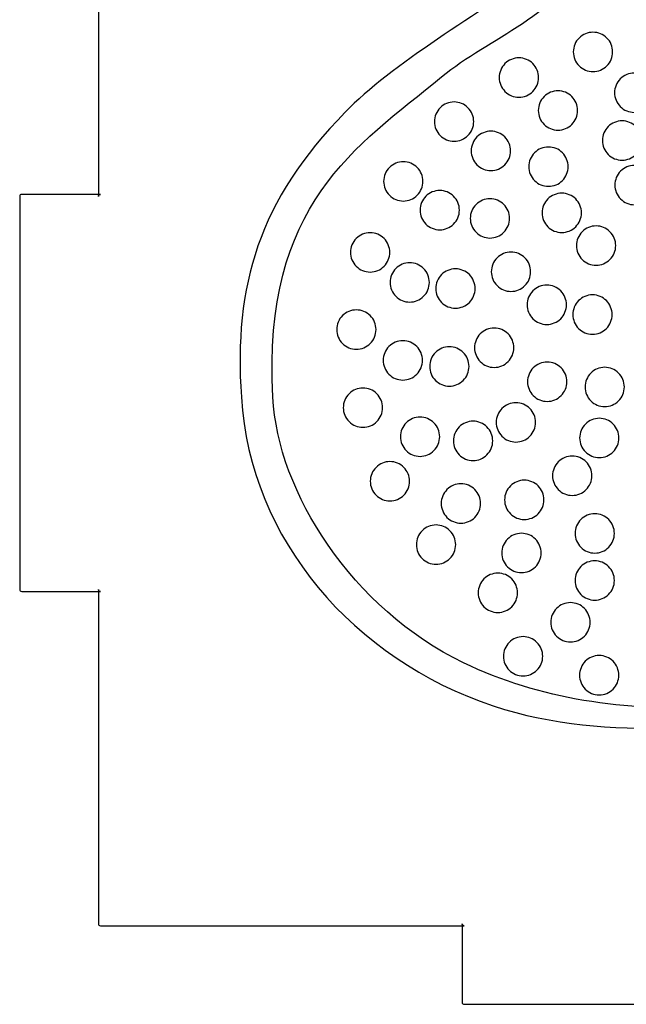
# Model space of a CAD drawing. Extents: x 10 to 171, y 27 to 210.
# Drawn here: x 93 to 124, y 115 to 165 of the extents above; entities that cross this region are included whole.
import ezdxf

# ---------------------------------------------------------------- set-up
doc = ezdxf.new("R2010")
doc.units = 0
doc.layers.get('0').update_dxf_attribs({"linetype": 'CONTINUOUS'})

msp = doc.modelspace()

# ---------------------------------------------------------------- linework, layer by layer
at = {"color": 7}
for p, q in [((96.97267, 167.96377), (96.97267, 155.96377)), ((123.12721, 163.311196), (123.12721, 163.311196)), ((119.35847, 162.007681), (119.35847, 162.007681)), ((121.3453, 160.331061), (121.3453, 160.331061)), ((116.06324, 159.763412), (116.06324, 159.763412)), ((117.93353, 158.27694), (117.93353, 158.27694)), ((120.8633, 157.473196), (120.8633, 157.473196)), ((113.48112, 156.725685), (113.48112, 156.725685)), ((92.97267, 155.96377), (92.97267, 135.96377)), ((97.07424, 156.06534), (93.07424, 156.06534)), ((115.33343, 155.261109), (115.33343, 155.261109)), ((117.88615, 154.842302), (117.88615, 154.842302)), ((121.53918, 155.123624), (121.53918, 155.123624)), ((123.28285, 153.458186), (123.28285, 153.458186)), ((111.79438, 153.112407), (111.79438, 153.112407)), ((118.95672, 152.12714), (118.95672, 152.12714)), ((113.80581, 151.584187), (113.80581, 151.584187)), ((116.13302, 151.27423), (116.13302, 151.27423)), ((120.77827, 150.446011), (120.77827, 150.446011)), ((123.10124, 149.949653), (123.10124, 149.949653)), ((111.09288, 149.186463), (111.09288, 149.186463)), ((118.10172, 148.261782), (118.10172, 148.261782)), ((113.45716, 147.619002), (113.45716, 147.619002)), ((115.82189, 147.310441), (115.82189, 147.310441)), ((120.79831, 146.531266), (120.79831, 146.531266)), ((123.72151, 146.265645), (123.72151, 146.265645)), ((111.42766, 145.212963), (111.42766, 145.212963)), ((119.20642, 144.465866), (119.20642, 144.465866)), ((114.33168, 143.736002), (114.33168, 143.736002)), ((117.02907, 143.524699), (117.02907, 143.524699)), ((123.44708, 143.672103), (123.44708, 143.672103)), ((122.07075, 141.749533), (122.07075, 141.749533)), ((112.80081, 141.470263), (112.80081, 141.470263)), ((116.40931, 140.339905), (116.40931, 140.339905)), ((119.63172, 140.524583), (119.63172, 140.524583)), ((123.21706, 138.817532), (123.21706, 138.817532)), ((115.14394, 138.245291), (115.14394, 138.245291)), ((119.49023, 137.821822), (119.49023, 137.821822)), ((123.21488, 136.421745), (123.21488, 136.421745)), ((93.07424, 135.86221), (97.07424, 135.86221)), ((96.97267, 135.96377), (96.97268, 118.96377)), ((118.28795, 135.794798), (118.28795, 135.794798)), ((121.98192, 134.295507), (121.98192, 134.295507)), ((119.57114, 132.566222), (119.57114, 132.566222)), ((123.44119, 131.604118), (123.44119, 131.604118)), ((97.07424, 118.86221), (115.57424, 118.86221)), ((97.07424, 118.86221), (97.07424, 118.86221)), ((115.47268, 118.96377), (115.47268, 114.96377)), ((115.57424, 114.86221), (135.57424, 114.86221))]:
    msp.add_line(p, q, dxfattribs=at)
for points in [[(114.42794, 162.044747), (116.90039, 164.080924), (120.2937, 165.050477), (122.28124, 168.638286)], [(119.56622, 167.522865), (116.41468, 165.341145), (111.8086, 162.626116), (109.53031, 160.250565)], [(122.12721, 164.311196), (121.861994, 164.311196), (121.60764, 164.205839), (121.420103, 164.018303)], [(122.834317, 164.018303), (122.64678, 164.205839), (122.392426, 164.311196), (122.12721, 164.311196)], [(121.420103, 164.018303), (121.232567, 163.830766), (121.12721, 163.576412), (121.12721, 163.311196)], [(123.12721, 163.311196), (123.12721, 163.576412), (123.021853, 163.830766), (122.834317, 164.018303)], [(121.12721, 163.311196), (121.127209, 163.045979), (121.232566, 162.791625), (121.420103, 162.604088)], [(122.834317, 162.604088), (123.021854, 162.791625), (123.127211, 163.045979), (123.12721, 163.311196)], [(118.35847, 163.007681), (118.093254, 163.007681), (117.8389, 162.902324), (117.651363, 162.714788)], [(119.065577, 162.714788), (118.87804, 162.902324), (118.623686, 163.007681), (118.35847, 163.007681)], [(117.651363, 162.714788), (117.463827, 162.527251), (117.35847, 162.272897), (117.35847, 162.007681)], [(119.35847, 162.007681), (119.35847, 162.272897), (119.253113, 162.527251), (119.065577, 162.714788)], [(121.420103, 162.604088), (121.607639, 162.416551), (121.861993, 162.311194), (122.12721, 162.311194)], [(122.12721, 162.311194), (122.392427, 162.311194), (122.646781, 162.416551), (122.834317, 162.604088)], [(105.84664, 145.755047), (105.31345, 155.596597), (110.06448, 158.457296), (114.42794, 162.044747)], [(117.35847, 162.007681), (117.358469, 161.742464), (117.463826, 161.48811), (117.651363, 161.300573)], [(119.065577, 161.300573), (119.253114, 161.48811), (119.358471, 161.742464), (119.35847, 162.007681)], [(123.516393, 161.941678), (123.328857, 161.754141), (123.2235, 161.499787), (123.2235, 161.234571)], [(124.2235, 162.234571), (123.958284, 162.234571), (123.70393, 162.129214), (123.516393, 161.941678)], [(117.651363, 161.300573), (117.838899, 161.113036), (118.093253, 161.007679), (118.35847, 161.007679)], [(118.35847, 161.007679), (118.623687, 161.007679), (118.878041, 161.113036), (119.065577, 161.300573)], [(120.3453, 161.331061), (120.080084, 161.331061), (119.82573, 161.225704), (119.638193, 161.038168)], [(121.052407, 161.038168), (120.86487, 161.225704), (120.610516, 161.331061), (120.3453, 161.331061)], [(119.638193, 161.038168), (119.450657, 160.850631), (119.3453, 160.596277), (119.3453, 160.331061)], [(121.3453, 160.331061), (121.3453, 160.596277), (121.239943, 160.850631), (121.052407, 161.038168)], [(123.2235, 161.234571), (123.223499, 160.969354), (123.328856, 160.715), (123.516393, 160.527463)], [(114.356133, 160.470519), (114.168597, 160.282982), (114.06324, 160.028628), (114.06324, 159.763412)], [(115.06324, 160.763412), (114.798024, 160.763412), (114.54367, 160.658055), (114.356133, 160.470519)], [(115.770347, 160.470519), (115.58281, 160.658055), (115.328456, 160.763412), (115.06324, 160.763412)], [(116.06324, 159.763412), (116.06324, 160.028628), (115.957883, 160.282982), (115.770347, 160.470519)], [(119.3453, 160.331061), (119.345299, 160.065844), (119.450656, 159.81149), (119.638193, 159.623953)], [(121.052407, 159.623953), (121.239944, 159.81149), (121.345301, 160.065844), (121.3453, 160.331061)], [(123.516393, 160.527463), (123.703929, 160.339926), (123.958283, 160.234569), (124.2235, 160.234569)], [(109.53031, 160.250565), (105.11823, 155.741924), (103.85779, 151.426785), (104.24579, 145.754504)], [(123.60559, 159.803678), (123.340374, 159.803678), (123.08602, 159.698321), (122.898483, 159.510785)], [(124.312697, 159.510785), (124.12516, 159.698321), (123.870806, 159.803678), (123.60559, 159.803678)], [(114.06324, 159.763412), (114.063239, 159.498195), (114.168596, 159.243841), (114.356133, 159.056304)], [(115.770347, 159.056304), (115.957884, 159.243841), (116.063241, 159.498195), (116.06324, 159.763412)], [(119.638193, 159.623953), (119.825729, 159.436416), (120.080083, 159.331059), (120.3453, 159.331059)], [(120.3453, 159.331059), (120.610517, 159.331059), (120.864871, 159.436416), (121.052407, 159.623953)], [(122.898483, 159.510785), (122.710947, 159.323248), (122.60559, 159.068894), (122.60559, 158.803678)], [(114.356133, 159.056304), (114.543669, 158.868767), (114.798023, 158.76341), (115.06324, 158.76341)], [(115.06324, 158.76341), (115.328457, 158.76341), (115.582811, 158.868767), (115.770347, 159.056304)], [(116.226423, 158.984047), (116.038887, 158.79651), (115.93353, 158.542156), (115.93353, 158.27694)], [(116.93353, 159.27694), (116.668314, 159.27694), (116.41396, 159.171583), (116.226423, 158.984047)], [(117.640637, 158.984047), (117.4531, 159.171583), (117.198746, 159.27694), (116.93353, 159.27694)], [(117.93353, 158.27694), (117.93353, 158.542156), (117.828173, 158.79651), (117.640637, 158.984047)], [(122.60559, 158.803678), (122.605589, 158.538461), (122.710946, 158.284107), (122.898483, 158.09657)], [(115.93353, 158.27694), (115.933529, 158.011723), (116.038886, 157.757369), (116.226423, 157.569832)], [(117.640637, 157.569832), (117.828174, 157.757369), (117.933531, 158.011723), (117.93353, 158.27694)], [(119.8633, 158.473196), (119.598084, 158.473196), (119.34373, 158.367839), (119.156193, 158.180303)], [(120.570407, 158.180303), (120.38287, 158.367839), (120.128516, 158.473196), (119.8633, 158.473196)], [(119.156193, 158.180303), (118.968657, 157.992766), (118.8633, 157.738412), (118.8633, 157.473196)], [(120.8633, 157.473196), (120.8633, 157.738412), (120.757943, 157.992766), (120.570407, 158.180303)], [(122.898483, 158.09657), (123.086019, 157.909033), (123.340373, 157.803676), (123.60559, 157.803676)], [(123.60559, 157.803676), (123.870807, 157.803676), (124.125161, 157.909033), (124.312697, 158.09657)], [(111.774013, 157.432792), (111.586477, 157.245255), (111.48112, 156.990901), (111.48112, 156.725685)], [(112.48112, 157.725685), (112.215904, 157.725685), (111.96155, 157.620328), (111.774013, 157.432792)], [(113.188227, 157.432792), (113.00069, 157.620328), (112.746336, 157.725685), (112.48112, 157.725685)], [(113.48112, 156.725685), (113.48112, 156.990901), (113.375763, 157.245255), (113.188227, 157.432792)], [(116.226423, 157.569832), (116.413959, 157.382295), (116.668313, 157.276938), (116.93353, 157.276938)], [(116.93353, 157.276938), (117.198747, 157.276938), (117.453101, 157.382295), (117.640637, 157.569832)], [(118.8633, 157.473196), (118.863299, 157.207979), (118.968656, 156.953625), (119.156193, 156.766088)], [(120.570407, 156.766088), (120.757944, 156.953625), (120.863301, 157.207979), (120.8633, 157.473196)], [(124.23751, 157.536731), (123.972294, 157.536731), (123.71794, 157.431374), (123.530403, 157.243838)], [(123.530403, 157.243838), (123.342867, 157.056301), (123.23751, 156.801947), (123.23751, 156.536731)], [(111.48112, 156.725685), (111.481119, 156.460468), (111.586476, 156.206114), (111.774013, 156.018577)], [(113.188227, 156.018577), (113.375764, 156.206114), (113.481121, 156.460468), (113.48112, 156.725685)], [(119.156193, 156.766088), (119.343729, 156.578551), (119.598083, 156.473194), (119.8633, 156.473194)], [(119.8633, 156.473194), (120.128517, 156.473194), (120.382871, 156.578551), (120.570407, 156.766088)], [(123.23751, 156.536731), (123.237509, 156.271514), (123.342866, 156.01716), (123.530403, 155.829623)], [(93.07424, 156.06534), (93.01954, 156.06534), (92.97267, 156.02234), (92.97267, 155.96377)], [(96.97267, 155.96377), (96.97267, 156.01847), (97.01567, 156.06534), (97.07424, 156.06534)], [(111.774013, 156.018577), (111.961549, 155.83104), (112.215903, 155.725683), (112.48112, 155.725683)], [(112.48112, 155.725683), (112.746337, 155.725683), (113.000691, 155.83104), (113.188227, 156.018577)], [(113.626323, 155.968216), (113.438787, 155.780679), (113.33343, 155.526325), (113.33343, 155.261109)], [(114.33343, 156.261109), (114.068214, 156.261109), (113.81386, 156.155752), (113.626323, 155.968216)], [(115.040537, 155.968216), (114.853, 156.155752), (114.598646, 156.261109), (114.33343, 156.261109)], [(115.33343, 155.261109), (115.33343, 155.526325), (115.228073, 155.780679), (115.040537, 155.968216)], [(116.88615, 155.842302), (116.620934, 155.842302), (116.36658, 155.736945), (116.179043, 155.549409)], [(117.593257, 155.549409), (117.40572, 155.736945), (117.151366, 155.842302), (116.88615, 155.842302)], [(119.832073, 155.830731), (119.644537, 155.643194), (119.53918, 155.38884), (119.53918, 155.123624)], [(120.53918, 156.123624), (120.273964, 156.123624), (120.01961, 156.018267), (119.832073, 155.830731)], [(121.246287, 155.830731), (121.05875, 156.018267), (120.804396, 156.123624), (120.53918, 156.123624)], [(121.53918, 155.123624), (121.53918, 155.38884), (121.433823, 155.643194), (121.246287, 155.830731)], [(123.530403, 155.829623), (123.717939, 155.642086), (123.972293, 155.536729), (124.23751, 155.536729)], [(116.179043, 155.549409), (115.991507, 155.361872), (115.88615, 155.107518), (115.88615, 154.842302)], [(117.88615, 154.842302), (117.88615, 155.107518), (117.780793, 155.361872), (117.593257, 155.549409)], [(113.33343, 155.261109), (113.333429, 154.995892), (113.438786, 154.741538), (113.626323, 154.554001)], [(115.040537, 154.554001), (115.228074, 154.741538), (115.333431, 154.995892), (115.33343, 155.261109)], [(115.88615, 154.842302), (115.886149, 154.577085), (115.991506, 154.322731), (116.179043, 154.135194)], [(117.593257, 154.135194), (117.780794, 154.322731), (117.886151, 154.577085), (117.88615, 154.842302)], [(119.53918, 155.123624), (119.539179, 154.858407), (119.644536, 154.604053), (119.832073, 154.416516)], [(121.246287, 154.416516), (121.433824, 154.604053), (121.539181, 154.858407), (121.53918, 155.123624)], [(113.626323, 154.554001), (113.813859, 154.366464), (114.068213, 154.261107), (114.33343, 154.261107)], [(114.33343, 154.261107), (114.598647, 154.261107), (114.853001, 154.366464), (115.040537, 154.554001)], [(119.832073, 154.416516), (120.019609, 154.228979), (120.273963, 154.123622), (120.53918, 154.123622)], [(120.53918, 154.123622), (120.804397, 154.123622), (121.058751, 154.228979), (121.246287, 154.416516)], [(122.28285, 154.458186), (122.017634, 154.458186), (121.76328, 154.352829), (121.575743, 154.165293)], [(122.989957, 154.165293), (122.80242, 154.352829), (122.548066, 154.458186), (122.28285, 154.458186)], [(110.087273, 153.819514), (109.899737, 153.631977), (109.79438, 153.377623), (109.79438, 153.112407)], [(110.79438, 154.112407), (110.529164, 154.112407), (110.27481, 154.00705), (110.087273, 153.819514)], [(111.501487, 153.819514), (111.31395, 154.00705), (111.059596, 154.112407), (110.79438, 154.112407)], [(111.79438, 153.112407), (111.79438, 153.377623), (111.689023, 153.631977), (111.501487, 153.819514)], [(116.179043, 154.135194), (116.366579, 153.947657), (116.620933, 153.8423), (116.88615, 153.8423)], [(116.88615, 153.8423), (117.151367, 153.8423), (117.405721, 153.947657), (117.593257, 154.135194)], [(121.575743, 154.165293), (121.388207, 153.977756), (121.28285, 153.723402), (121.28285, 153.458186)], [(123.28285, 153.458186), (123.28285, 153.723402), (123.177493, 153.977756), (122.989957, 154.165293)], [(121.28285, 153.458186), (121.282849, 153.192969), (121.388206, 152.938615), (121.575743, 152.751078)], [(122.989957, 152.751078), (123.177494, 152.938615), (123.282851, 153.192969), (123.28285, 153.458186)], [(109.79438, 153.112407), (109.794379, 152.84719), (109.899736, 152.592836), (110.087273, 152.405299)], [(111.501487, 152.405299), (111.689024, 152.592836), (111.794381, 152.84719), (111.79438, 153.112407)], [(117.249613, 152.834247), (117.062077, 152.64671), (116.95672, 152.392356), (116.95672, 152.12714)], [(117.95672, 153.12714), (117.691504, 153.12714), (117.43715, 153.021783), (117.249613, 152.834247)], [(118.663827, 152.834247), (118.47629, 153.021783), (118.221936, 153.12714), (117.95672, 153.12714)], [(118.95672, 152.12714), (118.95672, 152.392356), (118.851363, 152.64671), (118.663827, 152.834247)], [(110.087273, 152.405299), (110.274809, 152.217762), (110.529163, 152.112405), (110.79438, 152.112405)], [(110.79438, 152.112405), (111.059597, 152.112405), (111.313951, 152.217762), (111.501487, 152.405299)], [(112.098703, 152.291294), (111.911167, 152.103757), (111.80581, 151.849403), (111.80581, 151.584187)], [(112.80581, 152.584187), (112.540594, 152.584187), (112.28624, 152.47883), (112.098703, 152.291294)], [(113.512917, 152.291294), (113.32538, 152.47883), (113.071026, 152.584187), (112.80581, 152.584187)], [(113.80581, 151.584187), (113.80581, 151.849403), (113.700453, 152.103757), (113.512917, 152.291294)], [(115.13302, 152.27423), (114.867804, 152.27423), (114.61345, 152.168873), (114.425913, 151.981337)], [(115.840127, 151.981337), (115.65259, 152.168873), (115.398236, 152.27423), (115.13302, 152.27423)], [(121.575743, 152.751078), (121.763279, 152.563541), (122.017633, 152.458184), (122.28285, 152.458184)], [(122.28285, 152.458184), (122.548067, 152.458184), (122.802421, 152.563541), (122.989957, 152.751078)], [(114.425913, 151.981337), (114.238377, 151.7938), (114.13302, 151.539446), (114.13302, 151.27423)], [(116.13302, 151.27423), (116.13302, 151.539446), (116.027663, 151.7938), (115.840127, 151.981337)], [(116.95672, 152.12714), (116.956719, 151.861923), (117.062076, 151.607569), (117.249613, 151.420032)], [(118.663827, 151.420032), (118.851364, 151.607569), (118.956721, 151.861923), (118.95672, 152.12714)], [(111.80581, 151.584187), (111.805809, 151.31897), (111.911166, 151.064616), (112.098703, 150.877079)], [(113.512917, 150.877079), (113.700454, 151.064616), (113.805811, 151.31897), (113.80581, 151.584187)], [(114.13302, 151.27423), (114.133019, 151.009013), (114.238376, 150.754659), (114.425913, 150.567122)], [(115.840127, 150.567122), (116.027664, 150.754659), (116.133021, 151.009013), (116.13302, 151.27423)], [(117.249613, 151.420032), (117.437149, 151.232495), (117.691503, 151.127138), (117.95672, 151.127138)], [(117.95672, 151.127138), (118.221937, 151.127138), (118.476291, 151.232495), (118.663827, 151.420032)], [(119.77827, 151.446011), (119.513054, 151.446011), (119.2587, 151.340654), (119.071163, 151.153118)], [(120.485377, 151.153118), (120.29784, 151.340654), (120.043486, 151.446011), (119.77827, 151.446011)], [(112.098703, 150.877079), (112.286239, 150.689542), (112.540593, 150.584185), (112.80581, 150.584185)], [(112.80581, 150.584185), (113.071027, 150.584185), (113.325381, 150.689542), (113.512917, 150.877079)], [(119.071163, 151.153118), (118.883627, 150.965581), (118.77827, 150.711227), (118.77827, 150.446011)], [(120.77827, 150.446011), (120.77827, 150.711227), (120.672913, 150.965581), (120.485377, 151.153118)], [(122.10124, 150.949653), (121.836024, 150.949653), (121.58167, 150.844296), (121.394133, 150.65676)], [(122.808347, 150.65676), (122.62081, 150.844296), (122.366456, 150.949653), (122.10124, 150.949653)], [(114.425913, 150.567122), (114.613449, 150.379585), (114.867803, 150.274228), (115.13302, 150.274228)], [(115.13302, 150.274228), (115.398237, 150.274228), (115.652591, 150.379585), (115.840127, 150.567122)], [(118.77827, 150.446011), (118.778269, 150.180794), (118.883626, 149.92644), (119.071163, 149.738903)], [(120.485377, 149.738903), (120.672914, 149.92644), (120.778271, 150.180794), (120.77827, 150.446011)], [(121.394133, 150.65676), (121.206597, 150.469223), (121.10124, 150.214869), (121.10124, 149.949653)], [(123.10124, 149.949653), (123.10124, 150.214869), (122.995883, 150.469223), (122.808347, 150.65676)], [(109.385773, 149.89357), (109.198237, 149.706033), (109.09288, 149.451679), (109.09288, 149.186463)], [(110.09288, 150.186463), (109.827664, 150.186463), (109.57331, 150.081106), (109.385773, 149.89357)], [(110.799987, 149.89357), (110.61245, 150.081106), (110.358096, 150.186463), (110.09288, 150.186463)], [(111.09288, 149.186463), (111.09288, 149.451679), (110.987523, 149.706033), (110.799987, 149.89357)], [(121.10124, 149.949653), (121.101239, 149.684436), (121.206596, 149.430082), (121.394133, 149.242545)], [(122.808347, 149.242545), (122.995884, 149.430082), (123.101241, 149.684436), (123.10124, 149.949653)], [(117.10172, 149.261782), (116.836504, 149.261782), (116.58215, 149.156425), (116.394613, 148.968889)], [(117.808827, 148.968889), (117.62129, 149.156425), (117.366936, 149.261782), (117.10172, 149.261782)], [(119.071163, 149.738903), (119.258699, 149.551366), (119.513053, 149.446009), (119.77827, 149.446009)], [(119.77827, 149.446009), (120.043487, 149.446009), (120.297841, 149.551366), (120.485377, 149.738903)], [(109.09288, 149.186463), (109.092879, 148.921246), (109.198236, 148.666892), (109.385773, 148.479355)], [(110.799987, 148.479355), (110.987524, 148.666892), (111.092881, 148.921246), (111.09288, 149.186463)], [(116.394613, 148.968889), (116.207077, 148.781352), (116.10172, 148.526998), (116.10172, 148.261782)], [(118.10172, 148.261782), (118.10172, 148.526998), (117.996363, 148.781352), (117.808827, 148.968889)], [(121.394133, 149.242545), (121.581669, 149.055008), (121.836023, 148.949651), (122.10124, 148.949651)], [(122.10124, 148.949651), (122.366457, 148.949651), (122.620811, 149.055008), (122.808347, 149.242545)], [(109.385773, 148.479355), (109.573309, 148.291818), (109.827663, 148.186461), (110.09288, 148.186461)], [(110.09288, 148.186461), (110.358097, 148.186461), (110.612451, 148.291818), (110.799987, 148.479355)], [(111.750053, 148.326109), (111.562517, 148.138572), (111.45716, 147.884218), (111.45716, 147.619002)], [(112.45716, 148.619002), (112.191944, 148.619002), (111.93759, 148.513645), (111.750053, 148.326109)], [(113.164267, 148.326109), (112.97673, 148.513645), (112.722376, 148.619002), (112.45716, 148.619002)], [(113.45716, 147.619002), (113.45716, 147.884218), (113.351803, 148.138572), (113.164267, 148.326109)], [(114.82189, 148.310441), (114.556674, 148.310441), (114.30232, 148.205084), (114.114783, 148.017548)], [(115.528997, 148.017548), (115.34146, 148.205084), (115.087106, 148.310441), (114.82189, 148.310441)], [(116.10172, 148.261782), (116.101719, 147.996565), (116.207076, 147.742211), (116.394613, 147.554674)], [(117.808827, 147.554674), (117.996364, 147.742211), (118.101721, 147.996565), (118.10172, 148.261782)], [(114.114783, 148.017548), (113.927247, 147.830011), (113.82189, 147.575657), (113.82189, 147.310441)], [(115.82189, 147.310441), (115.82189, 147.575657), (115.716533, 147.830011), (115.528997, 148.017548)], [(111.45716, 147.619002), (111.457159, 147.353785), (111.562516, 147.099431), (111.750053, 146.911894)], [(113.164267, 146.911894), (113.351804, 147.099431), (113.457161, 147.353785), (113.45716, 147.619002)], [(113.82189, 147.310441), (113.821889, 147.045224), (113.927246, 146.79087), (114.114783, 146.603333)], [(115.528997, 146.603333), (115.716534, 146.79087), (115.821891, 147.045224), (115.82189, 147.310441)], [(116.394613, 147.554674), (116.582149, 147.367137), (116.836503, 147.26178), (117.10172, 147.26178)], [(117.10172, 147.26178), (117.366937, 147.26178), (117.621291, 147.367137), (117.808827, 147.554674)], [(119.79831, 147.531266), (119.533094, 147.531266), (119.27874, 147.425909), (119.091203, 147.238373)], [(120.505417, 147.238373), (120.31788, 147.425909), (120.063526, 147.531266), (119.79831, 147.531266)], [(122.72151, 147.265645), (122.456294, 147.265645), (122.20194, 147.160288), (122.014403, 146.972752)], [(123.428617, 146.972752), (123.24108, 147.160288), (122.986726, 147.265645), (122.72151, 147.265645)], [(111.750053, 146.911894), (111.937589, 146.724357), (112.191943, 146.619), (112.45716, 146.619)], [(112.45716, 146.619), (112.722377, 146.619), (112.976731, 146.724357), (113.164267, 146.911894)], [(119.091203, 147.238373), (118.903667, 147.050836), (118.79831, 146.796482), (118.79831, 146.531266)], [(120.79831, 146.531266), (120.79831, 146.796482), (120.692953, 147.050836), (120.505417, 147.238373)], [(122.014403, 146.972752), (121.826867, 146.785215), (121.72151, 146.530861), (121.72151, 146.265645)], [(123.72151, 146.265645), (123.72151, 146.530861), (123.616153, 146.785215), (123.428617, 146.972752)], [(114.114783, 146.603333), (114.302319, 146.415796), (114.556673, 146.310439), (114.82189, 146.310439)], [(114.82189, 146.310439), (115.087107, 146.310439), (115.341461, 146.415796), (115.528997, 146.603333)], [(118.79831, 146.531266), (118.798309, 146.266049), (118.903666, 146.011695), (119.091203, 145.824158)], [(120.505417, 145.824158), (120.692954, 146.011695), (120.798311, 146.266049), (120.79831, 146.531266)], [(121.72151, 146.265645), (121.721509, 146.000428), (121.826866, 145.746074), (122.014403, 145.558537)], [(123.428617, 145.558537), (123.616154, 145.746074), (123.721511, 146.000428), (123.72151, 146.265645)], [(104.24579, 145.754504), (104.68206, 138.481966), (109.96658, 132.422055), (117.04459, 130.046515)], [(115.54212, 132.228965), (109.8702, 134.992485), (106.08909, 140.907047), (105.84664, 145.755047)], [(109.720553, 145.92007), (109.533017, 145.732533), (109.42766, 145.478179), (109.42766, 145.212963)], [(110.42766, 146.212963), (110.162444, 146.212963), (109.90809, 146.107606), (109.720553, 145.92007)], [(111.134767, 145.92007), (110.94723, 146.107606), (110.692876, 146.212963), (110.42766, 146.212963)], [(111.42766, 145.212963), (111.42766, 145.478179), (111.322303, 145.732533), (111.134767, 145.92007)], [(119.091203, 145.824158), (119.278739, 145.636621), (119.533093, 145.531264), (119.79831, 145.531264)], [(119.79831, 145.531264), (120.063527, 145.531264), (120.317881, 145.636621), (120.505417, 145.824158)], [(118.20642, 145.465866), (117.941204, 145.465866), (117.68685, 145.360509), (117.499313, 145.172973)], [(118.913527, 145.172973), (118.72599, 145.360509), (118.471636, 145.465866), (118.20642, 145.465866)], [(122.014403, 145.558537), (122.201939, 145.371), (122.456293, 145.265643), (122.72151, 145.265643)], [(122.72151, 145.265643), (122.986727, 145.265643), (123.241081, 145.371), (123.428617, 145.558537)], [(109.42766, 145.212963), (109.427659, 144.947746), (109.533016, 144.693392), (109.720553, 144.505855)], [(111.134767, 144.505855), (111.322304, 144.693392), (111.427661, 144.947746), (111.42766, 145.212963)], [(117.499313, 145.172973), (117.311777, 144.985436), (117.20642, 144.731082), (117.20642, 144.465866)], [(119.20642, 144.465866), (119.20642, 144.731082), (119.101063, 144.985436), (118.913527, 145.172973)], [(109.720553, 144.505855), (109.908089, 144.318318), (110.162443, 144.212961), (110.42766, 144.212961)], [(110.42766, 144.212961), (110.692877, 144.212961), (110.947231, 144.318318), (111.134767, 144.505855)], [(112.624573, 144.443109), (112.437037, 144.255572), (112.33168, 144.001218), (112.33168, 143.736002)], [(113.33168, 144.736002), (113.066464, 144.736002), (112.81211, 144.630645), (112.624573, 144.443109)], [(114.038787, 144.443109), (113.85125, 144.630645), (113.596896, 144.736002), (113.33168, 144.736002)], [(114.33168, 143.736002), (114.33168, 144.001218), (114.226323, 144.255572), (114.038787, 144.443109)], [(116.02907, 144.524699), (115.763854, 144.524699), (115.5095, 144.419342), (115.321963, 144.231806)], [(116.736177, 144.231806), (116.54864, 144.419342), (116.294286, 144.524699), (116.02907, 144.524699)], [(117.20642, 144.465866), (117.206419, 144.200649), (117.311776, 143.946295), (117.499313, 143.758758)], [(118.913527, 143.758758), (119.101064, 143.946295), (119.206421, 144.200649), (119.20642, 144.465866)], [(121.739973, 144.37921), (121.552437, 144.191673), (121.44708, 143.937319), (121.44708, 143.672103)], [(122.44708, 144.672103), (122.181864, 144.672103), (121.92751, 144.566746), (121.739973, 144.37921)], [(123.154187, 144.37921), (122.96665, 144.566746), (122.712296, 144.672103), (122.44708, 144.672103)], [(123.44708, 143.672103), (123.44708, 143.937319), (123.341723, 144.191673), (123.154187, 144.37921)], [(115.321963, 144.231806), (115.134427, 144.044269), (115.02907, 143.789915), (115.02907, 143.524699)], [(117.02907, 143.524699), (117.02907, 143.789915), (116.923713, 144.044269), (116.736177, 144.231806)], [(117.499313, 143.758758), (117.686849, 143.571221), (117.941203, 143.465864), (118.20642, 143.465864)], [(118.20642, 143.465864), (118.471637, 143.465864), (118.725991, 143.571221), (118.913527, 143.758758)], [(112.33168, 143.736002), (112.331679, 143.470785), (112.437036, 143.216431), (112.624573, 143.028894)], [(114.038787, 143.028894), (114.226324, 143.216431), (114.331681, 143.470785), (114.33168, 143.736002)], [(115.02907, 143.524699), (115.029069, 143.259482), (115.134426, 143.005128), (115.321963, 142.817591)], [(116.736177, 142.817591), (116.923714, 143.005128), (117.029071, 143.259482), (117.02907, 143.524699)], [(121.44708, 143.672103), (121.447079, 143.406886), (121.552436, 143.152532), (121.739973, 142.964995)], [(123.154187, 142.964995), (123.341724, 143.152532), (123.447081, 143.406886), (123.44708, 143.672103)], [(112.624573, 143.028894), (112.812109, 142.841357), (113.066463, 142.736), (113.33168, 142.736)], [(113.33168, 142.736), (113.596897, 142.736), (113.851251, 142.841357), (114.038787, 143.028894)], [(115.321963, 142.817591), (115.509499, 142.630054), (115.763853, 142.524697), (116.02907, 142.524697)], [(116.02907, 142.524697), (116.294287, 142.524697), (116.548641, 142.630054), (116.736177, 142.817591)], [(121.07075, 142.749533), (120.805534, 142.749533), (120.55118, 142.644176), (120.363643, 142.45664)], [(121.777857, 142.45664), (121.59032, 142.644176), (121.335966, 142.749533), (121.07075, 142.749533)], [(121.739973, 142.964995), (121.927509, 142.777458), (122.181863, 142.672101), (122.44708, 142.672101)], [(122.44708, 142.672101), (122.712297, 142.672101), (122.966651, 142.777458), (123.154187, 142.964995)], [(111.80081, 142.470263), (111.535594, 142.470263), (111.28124, 142.364906), (111.093703, 142.17737)], [(112.507917, 142.17737), (112.32038, 142.364906), (112.066026, 142.470263), (111.80081, 142.470263)], [(120.363643, 142.45664), (120.176107, 142.269103), (120.07075, 142.014749), (120.07075, 141.749533)], [(122.07075, 141.749533), (122.07075, 142.014749), (121.965393, 142.269103), (121.777857, 142.45664)], [(111.093703, 142.17737), (110.906167, 141.989833), (110.80081, 141.735479), (110.80081, 141.470263)], [(112.80081, 141.470263), (112.80081, 141.735479), (112.695453, 141.989833), (112.507917, 142.17737)], [(120.07075, 141.749533), (120.070749, 141.484316), (120.176106, 141.229962), (120.363643, 141.042425)], [(121.777857, 141.042425), (121.965394, 141.229962), (122.070751, 141.484316), (122.07075, 141.749533)], [(110.80081, 141.470263), (110.800809, 141.205046), (110.906166, 140.950692), (111.093703, 140.763155)], [(112.507917, 140.763155), (112.695454, 140.950692), (112.800811, 141.205046), (112.80081, 141.470263)], [(115.40931, 141.339905), (115.144094, 141.339905), (114.88974, 141.234548), (114.702203, 141.047012)], [(116.116417, 141.047012), (115.92888, 141.234548), (115.674526, 141.339905), (115.40931, 141.339905)], [(118.63172, 141.524583), (118.366504, 141.524583), (118.11215, 141.419226), (117.924613, 141.23169)], [(119.338827, 141.23169), (119.15129, 141.419226), (118.896936, 141.524583), (118.63172, 141.524583)], [(111.093703, 140.763155), (111.281239, 140.575618), (111.535593, 140.470261), (111.80081, 140.470261)], [(111.80081, 140.470261), (112.066027, 140.470261), (112.320381, 140.575618), (112.507917, 140.763155)], [(114.702203, 141.047012), (114.514667, 140.859475), (114.40931, 140.605121), (114.40931, 140.339905)], [(116.40931, 140.339905), (116.40931, 140.605121), (116.303953, 140.859475), (116.116417, 141.047012)], [(117.924613, 141.23169), (117.737077, 141.044153), (117.63172, 140.789799), (117.63172, 140.524583)], [(119.63172, 140.524583), (119.63172, 140.789799), (119.526363, 141.044153), (119.338827, 141.23169)], [(120.363643, 141.042425), (120.551179, 140.854888), (120.805533, 140.749531), (121.07075, 140.749531)], [(121.07075, 140.749531), (121.335967, 140.749531), (121.590321, 140.854888), (121.777857, 141.042425)], [(114.40931, 140.339905), (114.409309, 140.074688), (114.514666, 139.820334), (114.702203, 139.632797)], [(116.116417, 139.632797), (116.303954, 139.820334), (116.409311, 140.074688), (116.40931, 140.339905)], [(117.63172, 140.524583), (117.631719, 140.259366), (117.737076, 140.005012), (117.924613, 139.817475)], [(119.338827, 139.817475), (119.526364, 140.005012), (119.631721, 140.259366), (119.63172, 140.524583)], [(117.924613, 139.817475), (118.112149, 139.629938), (118.366503, 139.524581), (118.63172, 139.524581)], [(118.63172, 139.524581), (118.896937, 139.524581), (119.151291, 139.629938), (119.338827, 139.817475)], [(122.21706, 139.817532), (121.951844, 139.817532), (121.69749, 139.712175), (121.509953, 139.524639)], [(122.924167, 139.524639), (122.73663, 139.712175), (122.482276, 139.817532), (122.21706, 139.817532)], [(114.14394, 139.245291), (113.878724, 139.245291), (113.62437, 139.139934), (113.436833, 138.952398)], [(114.851047, 138.952398), (114.66351, 139.139934), (114.409156, 139.245291), (114.14394, 139.245291)], [(114.702203, 139.632797), (114.889739, 139.44526), (115.144093, 139.339903), (115.40931, 139.339903)], [(115.40931, 139.339903), (115.674527, 139.339903), (115.928881, 139.44526), (116.116417, 139.632797)], [(121.509953, 139.524639), (121.322417, 139.337102), (121.21706, 139.082748), (121.21706, 138.817532)], [(123.21706, 138.817532), (123.21706, 139.082748), (123.111703, 139.337102), (122.924167, 139.524639)], [(113.436833, 138.952398), (113.249297, 138.764861), (113.14394, 138.510507), (113.14394, 138.245291)], [(115.14394, 138.245291), (115.14394, 138.510507), (115.038583, 138.764861), (114.851047, 138.952398)], [(118.49023, 138.821822), (118.225014, 138.821822), (117.97066, 138.716465), (117.783123, 138.528929)], [(119.197337, 138.528929), (119.0098, 138.716465), (118.755446, 138.821822), (118.49023, 138.821822)], [(121.21706, 138.817532), (121.217059, 138.552315), (121.322416, 138.297961), (121.509953, 138.110424)], [(122.924167, 138.110424), (123.111704, 138.297961), (123.217061, 138.552315), (123.21706, 138.817532)], [(113.14394, 138.245291), (113.143939, 137.980074), (113.249296, 137.72572), (113.436833, 137.538183)], [(114.851047, 137.538183), (115.038584, 137.72572), (115.143941, 137.980074), (115.14394, 138.245291)], [(117.783123, 138.528929), (117.595587, 138.341392), (117.49023, 138.087038), (117.49023, 137.821822)], [(119.49023, 137.821822), (119.49023, 138.087038), (119.384873, 138.341392), (119.197337, 138.528929)], [(117.49023, 137.821822), (117.490229, 137.556605), (117.595586, 137.302251), (117.783123, 137.114714)], [(119.197337, 137.114714), (119.384874, 137.302251), (119.490231, 137.556605), (119.49023, 137.821822)], [(121.509953, 138.110424), (121.697489, 137.922887), (121.951843, 137.81753), (122.21706, 137.81753)], [(122.21706, 137.81753), (122.482277, 137.81753), (122.736631, 137.922887), (122.924167, 138.110424)], [(113.436833, 137.538183), (113.624369, 137.350646), (113.878723, 137.245289), (114.14394, 137.245289)], [(114.14394, 137.245289), (114.409157, 137.245289), (114.663511, 137.350646), (114.851047, 137.538183)], [(122.21488, 137.421745), (121.949664, 137.421745), (121.69531, 137.316388), (121.507773, 137.128852)], [(122.921987, 137.128852), (122.73445, 137.316388), (122.480096, 137.421745), (122.21488, 137.421745)], [(117.28795, 136.794798), (117.022734, 136.794798), (116.76838, 136.689441), (116.580843, 136.501905)], [(117.995057, 136.501905), (117.80752, 136.689441), (117.553166, 136.794798), (117.28795, 136.794798)], [(117.783123, 137.114714), (117.970659, 136.927177), (118.225013, 136.82182), (118.49023, 136.82182)], [(118.49023, 136.82182), (118.755447, 136.82182), (119.009801, 136.927177), (119.197337, 137.114714)], [(121.507773, 137.128852), (121.320237, 136.941315), (121.21488, 136.686961), (121.21488, 136.421745)], [(123.21488, 136.421745), (123.21488, 136.686961), (123.109523, 136.941315), (122.921987, 137.128852)], [(116.580843, 136.501905), (116.393307, 136.314368), (116.28795, 136.060014), (116.28795, 135.794798)], [(118.28795, 135.794798), (118.28795, 136.060014), (118.182593, 136.314368), (117.995057, 136.501905)], [(121.21488, 136.421745), (121.214879, 136.156528), (121.320236, 135.902174), (121.507773, 135.714637)], [(122.921987, 135.714637), (123.109524, 135.902174), (123.214881, 136.156528), (123.21488, 136.421745)], [(92.97267, 135.96377), (92.97267, 135.90907), (93.01567, 135.86221), (93.07424, 135.86221)], [(97.07424, 135.86221), (97.01954, 135.86221), (96.97267, 135.90521), (96.97267, 135.96377)], [(116.28795, 135.794798), (116.287949, 135.529581), (116.393306, 135.275227), (116.580843, 135.08769)], [(117.995057, 135.08769), (118.182594, 135.275227), (118.287951, 135.529581), (118.28795, 135.794798)], [(120.98192, 135.295507), (120.716704, 135.295507), (120.46235, 135.19015), (120.274813, 135.002614)], [(121.689027, 135.002614), (121.50149, 135.19015), (121.247136, 135.295507), (120.98192, 135.295507)], [(121.507773, 135.714637), (121.695309, 135.5271), (121.949663, 135.421743), (122.21488, 135.421743)], [(122.21488, 135.421743), (122.480097, 135.421743), (122.734451, 135.5271), (122.921987, 135.714637)], [(116.580843, 135.08769), (116.768379, 134.900153), (117.022733, 134.794796), (117.28795, 134.794796)], [(117.28795, 134.794796), (117.553167, 134.794796), (117.807521, 134.900153), (117.995057, 135.08769)], [(120.274813, 135.002614), (120.087277, 134.815077), (119.98192, 134.560723), (119.98192, 134.295507)], [(121.98192, 134.295507), (121.98192, 134.560723), (121.876563, 134.815077), (121.689027, 135.002614)], [(119.98192, 134.295507), (119.981919, 134.03029), (120.087276, 133.775936), (120.274813, 133.588399)], [(121.689027, 133.588399), (121.876564, 133.775936), (121.981921, 134.03029), (121.98192, 134.295507)], [(117.864033, 133.273329), (117.676497, 133.085792), (117.57114, 132.831438), (117.57114, 132.566222)], [(118.57114, 133.566222), (118.305924, 133.566222), (118.05157, 133.460865), (117.864033, 133.273329)], [(119.278247, 133.273329), (119.09071, 133.460865), (118.836356, 133.566222), (118.57114, 133.566222)], [(119.57114, 132.566222), (119.57114, 132.831438), (119.465783, 133.085792), (119.278247, 133.273329)], [(120.274813, 133.588399), (120.462349, 133.400862), (120.716703, 133.295505), (120.98192, 133.295505)], [(120.98192, 133.295505), (121.247137, 133.295505), (121.501491, 133.400862), (121.689027, 133.588399)], [(117.57114, 132.566222), (117.571139, 132.301005), (117.676496, 132.046651), (117.864033, 131.859114)], [(119.278247, 131.859114), (119.465784, 132.046651), (119.571141, 132.301005), (119.57114, 132.566222)], [(121.734083, 132.311225), (121.546547, 132.123688), (121.44119, 131.869334), (121.44119, 131.604118)], [(122.44119, 132.604118), (122.175974, 132.604118), (121.92162, 132.498761), (121.734083, 132.311225)], [(123.148297, 132.311225), (122.96076, 132.498761), (122.706406, 132.604118), (122.44119, 132.604118)], [(123.44119, 131.604118), (123.44119, 131.869334), (123.335833, 132.123688), (123.148297, 132.311225)], [(128.29061, 129.984105), (123.73471, 129.759005), (119.43202, 130.361654), (115.54212, 132.228965)], [(117.864033, 131.859114), (118.051569, 131.671577), (118.305923, 131.56622), (118.57114, 131.56622)], [(118.57114, 131.56622), (118.836357, 131.56622), (119.090711, 131.671577), (119.278247, 131.859114)], [(121.44119, 131.604118), (121.441189, 131.338901), (121.546546, 131.084547), (121.734083, 130.89701)], [(123.148297, 130.89701), (123.335834, 131.084547), (123.441191, 131.338901), (123.44119, 131.604118)], [(121.734083, 130.89701), (121.921619, 130.709473), (122.175973, 130.604116), (122.44119, 130.604116)], [(122.44119, 130.604116), (122.706407, 130.604116), (122.960761, 130.709473), (123.148297, 130.89701)], [(117.04459, 130.046515), (120.14713, 129.028064), (123.00776, 128.883105), (126.20758, 128.883105)], [(96.97268, 118.96377), (96.97268, 118.90907), (97.01568, 118.86221), (97.07424, 118.86221)], [(115.57424, 118.86221), (115.51954, 118.86221), (115.47268, 118.90521), (115.47268, 118.96377)], [(115.47268, 114.96377), (115.47268, 114.90907), (115.51568, 114.86221), (115.57424, 114.86221)]]:
    msp.add_open_spline(points, degree=3, dxfattribs=at)

doc.saveas('drawing.dxf')
